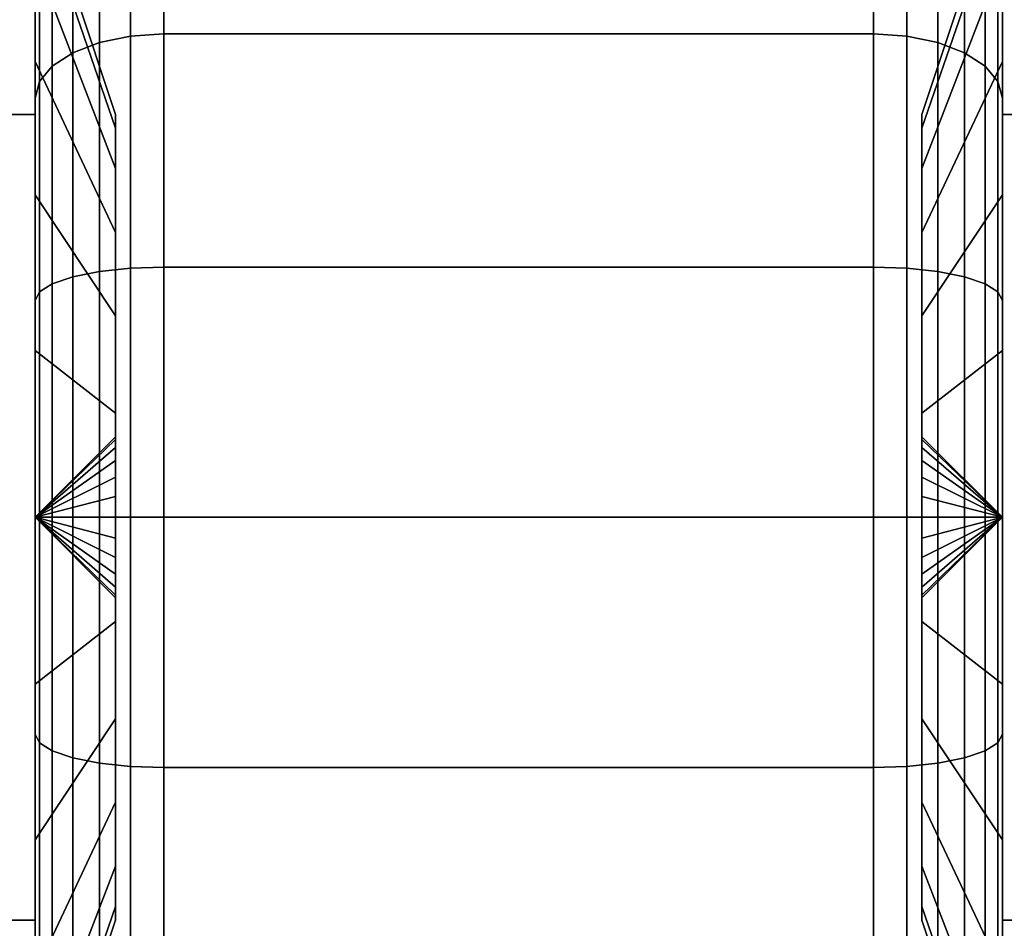
# Model space of a CAD drawing. Extents: x -110 to 110, y -19 to 19.
# Drawn here: x 40 to 41, y -9 to -8 of the extents above; entities that cross this region are included whole.
import ezdxf

# ---------------------------------------------------------------- set-up
doc = ezdxf.new("R2010")
doc.units = 0
for name, color, linetype in [('3D', 254, 'CONTINUOUS'), ('3D-BLACK', 250, 'CONTINUOUS'), ('3D-FLAT', 7, 'CONTINUOUS'), ('3D-NON', 43, 'CONTINUOUS')]:
    doc.layers.add(name, color=color, linetype=linetype)

msp = doc.modelspace()

# ---------------------------------------------------------------- linework, layer by layer
at = {"layer": '3D', "extrusion": (-1, 0, 0)}
msp.add_arc((8.75, 1.125, -39.9375), 0.4688, 180, 0, dxfattribs=at)
at = {"layer": '3D', "extrusion": (1, 0, 0)}
msp.add_arc((-8.75, 1.125, 41.0625), 0.4688, 180, 0, dxfattribs=at)
at = {"layer": '3D'}
for points in [[(39.9375, -8.75, 1.125), (40.0312, -8.6594, 1.1007), (40.0312, -8.6562, 1.125), (39.9375, -8.75, 1.125)], [(39.9375, -8.75, 1.125), (40.0312, -8.6562, 1.125), (40.0312, -8.6594, 1.1493), (39.9375, -8.75, 1.125)], [(41.0625, -8.75, 1.125), (40.9688, -8.6562, 1.125), (40.9688, -8.6594, 1.1007), (41.0625, -8.75, 1.125)], [(41.0625, -8.75, 1.125), (40.9688, -8.6594, 1.1493), (40.9688, -8.6562, 1.125), (41.0625, -8.75, 1.125)], [(39.9375, -8.75, 1.125), (40.0312, -8.6688, 1.0781), (40.0312, -8.6594, 1.1007), (39.9375, -8.75, 1.125)], [(39.9375, -8.75, 1.125), (40.0312, -8.6594, 1.1493), (40.0312, -8.6688, 1.1719), (39.9375, -8.75, 1.125)], [(41.0625, -8.75, 1.125), (40.9688, -8.6594, 1.1007), (40.9688, -8.6688, 1.0781), (41.0625, -8.75, 1.125)], [(41.0625, -8.75, 1.125), (40.9688, -8.6688, 1.1719), (40.9688, -8.6594, 1.1493), (41.0625, -8.75, 1.125)], [(39.9375, -8.75, 1.125), (40.0312, -8.6837, 1.0587), (40.0312, -8.6688, 1.0781), (39.9375, -8.75, 1.125)], [(39.9375, -8.75, 1.125), (40.0312, -8.6688, 1.1719), (40.0312, -8.6837, 1.1913), (39.9375, -8.75, 1.125)], [(41.0625, -8.75, 1.125), (40.9688, -8.6688, 1.0781), (40.9688, -8.6837, 1.0587), (41.0625, -8.75, 1.125)], [(41.0625, -8.75, 1.125), (40.9688, -8.6837, 1.1913), (40.9688, -8.6688, 1.1719), (41.0625, -8.75, 1.125)], [(39.9375, -8.75, 1.125), (40.0312, -8.7031, 1.0438), (40.0312, -8.6837, 1.0587), (39.9375, -8.75, 1.125)], [(39.9375, -8.75, 1.125), (40.0312, -8.6837, 1.1913), (40.0312, -8.7031, 1.2062), (39.9375, -8.75, 1.125)], [(41.0625, -8.75, 1.125), (40.9688, -8.6837, 1.0587), (40.9688, -8.7031, 1.0438), (41.0625, -8.75, 1.125)], [(41.0625, -8.75, 1.125), (40.9688, -8.7031, 1.2062), (40.9688, -8.6837, 1.1913), (41.0625, -8.75, 1.125)], [(39.9375, -8.75, 1.125), (40.0312, -8.7257, 1.0344), (40.0312, -8.7031, 1.0438), (39.9375, -8.75, 1.125)], [(39.9375, -8.75, 1.125), (40.0312, -8.7031, 1.2062), (40.0312, -8.7257, 1.2156), (39.9375, -8.75, 1.125)], [(41.0625, -8.75, 1.125), (40.9688, -8.7031, 1.0438), (40.9688, -8.7257, 1.0344), (41.0625, -8.75, 1.125)], [(41.0625, -8.75, 1.125), (40.9688, -8.7257, 1.2156), (40.9688, -8.7031, 1.2062), (41.0625, -8.75, 1.125)], [(39.9375, -8.75, 1.125), (40.0312, -8.75, 1.0312), (40.0312, -8.7257, 1.0344), (39.9375, -8.75, 1.125)], [(39.9375, -8.75, 1.125), (40.0312, -8.7257, 1.2156), (40.0312, -8.75, 1.2188), (39.9375, -8.75, 1.125)], [(41.0625, -8.75, 1.125), (40.9688, -8.7257, 1.0344), (40.9688, -8.75, 1.0312), (41.0625, -8.75, 1.125)], [(41.0625, -8.75, 1.125), (40.9688, -8.75, 1.2188), (40.9688, -8.7257, 1.2156), (41.0625, -8.75, 1.125)], [(39.9375, -8.75, 1.125), (40.0312, -8.7743, 1.0344), (40.0312, -8.75, 1.0312), (39.9375, -8.75, 1.125)], [(39.9375, -8.75, 1.125), (40.0312, -8.7969, 1.0438), (40.0312, -8.7743, 1.0344), (39.9375, -8.75, 1.125)], [(39.9375, -8.75, 1.125), (40.0312, -8.8163, 1.0587), (40.0312, -8.7969, 1.0438), (39.9375, -8.75, 1.125)], [(39.9375, -8.75, 1.125), (40.0312, -8.8312, 1.0781), (40.0312, -8.8163, 1.0587), (39.9375, -8.75, 1.125)], [(39.9375, -8.75, 1.125), (40.0312, -8.8406, 1.1007), (40.0312, -8.8312, 1.0781), (39.9375, -8.75, 1.125)], [(39.9375, -8.75, 1.125), (40.0312, -8.8438, 1.125), (40.0312, -8.8406, 1.1007), (39.9375, -8.75, 1.125)], [(39.9375, -8.75, 1.125), (40.0312, -8.8406, 1.1493), (40.0312, -8.8438, 1.125), (39.9375, -8.75, 1.125)], [(39.9375, -8.75, 1.125), (40.0312, -8.8312, 1.1719), (40.0312, -8.8406, 1.1493), (39.9375, -8.75, 1.125)], [(39.9375, -8.75, 1.125), (40.0312, -8.8163, 1.1913), (40.0312, -8.8312, 1.1719), (39.9375, -8.75, 1.125)], [(39.9375, -8.75, 1.125), (40.0312, -8.7969, 1.2062), (40.0312, -8.8163, 1.1913), (39.9375, -8.75, 1.125)], [(39.9375, -8.75, 1.125), (40.0312, -8.7743, 1.2156), (40.0312, -8.7969, 1.2062), (39.9375, -8.75, 1.125)], [(39.9375, -8.75, 1.125), (40.0312, -8.75, 1.2188), (40.0312, -8.7743, 1.2156), (39.9375, -8.75, 1.125)], [(41.0625, -8.75, 1.125), (40.9688, -8.8406, 1.1007), (40.9688, -8.8438, 1.125), (41.0625, -8.75, 1.125)], [(41.0625, -8.75, 1.125), (40.9688, -8.8312, 1.0781), (40.9688, -8.8406, 1.1007), (41.0625, -8.75, 1.125)], [(41.0625, -8.75, 1.125), (40.9688, -8.8163, 1.0587), (40.9688, -8.8312, 1.0781), (41.0625, -8.75, 1.125)], [(41.0625, -8.75, 1.125), (40.9688, -8.7969, 1.0438), (40.9688, -8.8163, 1.0587), (41.0625, -8.75, 1.125)], [(41.0625, -8.75, 1.125), (40.9688, -8.7743, 1.0344), (40.9688, -8.7969, 1.0438), (41.0625, -8.75, 1.125)], [(41.0625, -8.75, 1.125), (40.9688, -8.75, 1.0312), (40.9688, -8.7743, 1.0344), (41.0625, -8.75, 1.125)], [(41.0625, -8.75, 1.125), (40.9688, -8.7743, 1.2156), (40.9688, -8.75, 1.2188), (41.0625, -8.75, 1.125)], [(41.0625, -8.75, 1.125), (40.9688, -8.7969, 1.2062), (40.9688, -8.7743, 1.2156), (41.0625, -8.75, 1.125)], [(41.0625, -8.75, 1.125), (40.9688, -8.8163, 1.1913), (40.9688, -8.7969, 1.2062), (41.0625, -8.75, 1.125)], [(41.0625, -8.75, 1.125), (40.9688, -8.8312, 1.1719), (40.9688, -8.8163, 1.1913), (41.0625, -8.75, 1.125)], [(41.0625, -8.75, 1.125), (40.9688, -8.8406, 1.1493), (40.9688, -8.8312, 1.1719), (41.0625, -8.75, 1.125)], [(41.0625, -8.75, 1.125), (40.9688, -8.8438, 1.125), (40.9688, -8.8406, 1.1493), (41.0625, -8.75, 1.125)]]:
    msp.add_3dface(points, dxfattribs=at)
at = {"layer": '3D-BLACK'}
for points in [[(39.9375, -8.2197, 0.5947), (39.9375, -8.0606, 0.4356), (39.9375, -7.9056, 0.6375), (39.9375, -8.1005, 0.75)], [(39.9375, -8.1005, 1.5), (39.9375, -7.9056, 1.6125), (39.9375, -8.0606, 1.8144), (39.9375, -8.2197, 1.6553)], [(41.0625, -8.0606, 0.4356), (41.0625, -8.2197, 0.5947), (41.0625, -8.1005, 0.75), (41.0625, -7.9056, 0.6375)], [(41.0625, -7.9056, 1.6125), (41.0625, -8.1005, 1.5), (41.0625, -8.2197, 1.6553), (41.0625, -8.0606, 1.8144)], [(40.0125, -8.1975, 0.1681), (40.0487, -8.1901, 0.1551), (40.0487, -7.9581, 0.3331), (40.0125, -7.9687, 0.3437)], [(40.0125, -7.9687, 1.9063), (40.0487, -7.9581, 1.9169), (40.0487, -8.1901, 2.0949), (40.0125, -8.1975, 2.0819)], [(40.0487, -8.1901, 0.1551), (40.0875, -8.1875, 0.1507), (40.0875, -7.9545, 0.3295), (40.0487, -7.9581, 0.3331)], [(40.0487, -7.9581, 1.9169), (40.0875, -7.9545, 1.9205), (40.0875, -8.1875, 2.0993), (40.0487, -8.1901, 2.0949)], [(40.0875, -8.1875, 0.1507), (40.9125, -8.1875, 0.1507), (40.9125, -7.9545, 0.3295), (40.0875, -7.9545, 0.3295)], [(40.0875, -7.9545, 1.9205), (40.9125, -7.9545, 1.9205), (40.9125, -8.1875, 2.0993), (40.0875, -8.1875, 2.0993)], [(40.9125, -8.1875, 0.1507), (40.9513, -8.1901, 0.1551), (40.9513, -7.9581, 0.3331), (40.9125, -7.9545, 0.3295)], [(40.9125, -7.9545, 1.9205), (40.9513, -7.9581, 1.9169), (40.9513, -8.1901, 2.0949), (40.9125, -8.1875, 2.0993)], [(40.9513, -8.1901, 0.1551), (40.9875, -8.1975, 0.1681), (40.9875, -7.9687, 0.3437), (40.9513, -7.9581, 0.3331)], [(40.9513, -7.9581, 1.9169), (40.9875, -7.9687, 1.9063), (40.9875, -8.1975, 2.0819), (40.9513, -8.1901, 2.0949)], [(39.9814, -8.2095, 0.1888), (40.0125, -8.1975, 0.1681), (40.0125, -7.9687, 0.3437), (39.9814, -7.9856, 0.3606)], [(39.9814, -7.9856, 1.8894), (40.0125, -7.9687, 1.9063), (40.0125, -8.1975, 2.0819), (39.9814, -8.2095, 2.0612)], [(40.9875, -8.1975, 0.1681), (41.0186, -8.2095, 0.1888), (41.0186, -7.9856, 0.3606), (40.9875, -7.9687, 0.3437)], [(40.9875, -7.9687, 1.9063), (41.0186, -7.9856, 1.8894), (41.0186, -8.2095, 2.0612), (40.9875, -8.1975, 2.0819)], [(39.9576, -8.225, 0.2157), (39.9814, -8.2095, 0.1888), (39.9814, -7.9856, 0.3606), (39.9576, -8.0075, 0.3825)], [(39.9576, -8.0075, 1.8675), (39.9814, -7.9856, 1.8894), (39.9814, -8.2095, 2.0612), (39.9576, -8.225, 2.0343)], [(41.0186, -8.2095, 0.1888), (41.0424, -8.225, 0.2157), (41.0424, -8.0075, 0.3825), (41.0186, -7.9856, 0.3606)], [(41.0186, -7.9856, 1.8894), (41.0424, -8.0075, 1.8675), (41.0424, -8.225, 2.0343), (41.0186, -8.2095, 2.0612)], [(40.0312, -8.2972, 1.0037), (39.9375, -8.0256, 0.9309), (39.9375, -8, 1.125), (40.0312, -8.2812, 1.125)], [(40.0312, -8.2812, 1.125), (39.9375, -8, 1.125), (39.9375, -8.0256, 1.3191), (40.0312, -8.2972, 1.2463)], [(41.0625, -8.0256, 0.9309), (40.9688, -8.2972, 1.0037), (40.9688, -8.2812, 1.125), (41.0625, -8, 1.125)], [(41.0625, -8, 1.125), (40.9688, -8.2812, 1.125), (40.9688, -8.2972, 1.2463), (41.0625, -8.0256, 1.3191)], [(39.9426, -8.2431, 0.247), (39.9576, -8.225, 0.2157), (39.9576, -8.0075, 0.3825), (39.9426, -8.0331, 0.4081)], [(39.9426, -8.0331, 1.8419), (39.9576, -8.0075, 1.8675), (39.9576, -8.225, 2.0343), (39.9426, -8.2431, 2.003)], [(41.0424, -8.225, 0.2157), (41.0574, -8.2431, 0.247), (41.0574, -8.0331, 0.4081), (41.0424, -8.0075, 0.3825)], [(41.0424, -8.0075, 1.8675), (41.0574, -8.0331, 1.8419), (41.0574, -8.2431, 2.003), (41.0424, -8.225, 2.0343)], [(40.0312, -8.3441, 0.8906), (39.9375, -8.1005, 0.75), (39.9375, -8.0256, 0.9309), (40.0312, -8.2972, 1.0037)], [(40.0312, -8.2972, 1.2463), (39.9375, -8.0256, 1.3191), (39.9375, -8.1005, 1.5), (40.0312, -8.3441, 1.3594)], [(41.0625, -8.1005, 0.75), (40.9688, -8.3441, 0.8906), (40.9688, -8.2972, 1.0037), (41.0625, -8.0256, 0.9309)], [(41.0625, -8.0256, 1.3191), (40.9688, -8.2972, 1.2463), (40.9688, -8.3441, 1.3594), (41.0625, -8.1005, 1.5)], [(39.9375, -8.2625, 0.2806), (39.9426, -8.2431, 0.247), (39.9426, -8.0331, 0.4081), (39.9375, -8.0606, 0.4356)], [(39.9375, -8.0606, 1.8144), (39.9426, -8.0331, 1.8419), (39.9426, -8.2431, 2.003), (39.9375, -8.2625, 1.9694)], [(41.0574, -8.2431, 0.247), (41.0625, -8.2625, 0.2806), (41.0625, -8.0606, 0.4356), (41.0574, -8.0331, 0.4081)], [(41.0574, -8.0331, 1.8419), (41.0625, -8.0606, 1.8144), (41.0625, -8.2625, 1.9694), (41.0574, -8.2431, 2.003)], [(39.9375, -8.375, 0.4755), (39.9375, -8.2625, 0.2806), (39.9375, -8.0606, 0.4356), (39.9375, -8.2197, 0.5947)], [(39.9375, -8.2197, 1.6553), (39.9375, -8.0606, 1.8144), (39.9375, -8.2625, 1.9694), (39.9375, -8.375, 1.7745)], [(41.0625, -8.2625, 0.2806), (41.0625, -8.375, 0.4755), (41.0625, -8.2197, 0.5947), (41.0625, -8.0606, 0.4356)], [(41.0625, -8.0606, 1.8144), (41.0625, -8.2197, 1.6553), (41.0625, -8.375, 1.7745), (41.0625, -8.2625, 1.9694)], [(40.0312, -8.4185, 0.7935), (39.9375, -8.2197, 0.5947), (39.9375, -8.1005, 0.75), (40.0312, -8.3441, 0.8906)], [(40.0312, -8.3441, 1.3594), (39.9375, -8.1005, 1.5), (39.9375, -8.2197, 1.6553), (40.0312, -8.4185, 1.4565)], [(41.0625, -8.2197, 0.5947), (40.9688, -8.4185, 0.7935), (40.9688, -8.3441, 0.8906), (41.0625, -8.1005, 0.75)], [(41.0625, -8.1005, 1.5), (40.9688, -8.3441, 1.3594), (40.9688, -8.4185, 1.4565), (41.0625, -8.2197, 1.6553)], [(39.9814, -8.4702, 0.0808), (40.0125, -8.464, 0.0577), (40.0125, -8.1975, 0.1681), (39.9814, -8.2095, 0.1888)], [(39.9814, -8.2095, 2.0612), (40.0125, -8.1975, 2.0819), (40.0125, -8.464, 2.1923), (39.9814, -8.4702, 2.1692)], [(40.0125, -8.464, 0.0577), (40.0487, -8.4602, 0.0433), (40.0487, -8.1901, 0.1551), (40.0125, -8.1975, 0.1681)], [(40.0125, -8.1975, 2.0819), (40.0487, -8.1901, 2.0949), (40.0487, -8.4602, 2.2067), (40.0125, -8.464, 2.1923)], [(40.0487, -8.4602, 0.0433), (40.0875, -8.4588, 0.0383), (40.0875, -8.1875, 0.1507), (40.0487, -8.1901, 0.1551)], [(40.0487, -8.1901, 2.0949), (40.0875, -8.1875, 2.0993), (40.0875, -8.4588, 2.2117), (40.0487, -8.4602, 2.2067)], [(40.0875, -8.4588, 0.0383), (40.9125, -8.4588, 0.0383), (40.9125, -8.1875, 0.1507), (40.0875, -8.1875, 0.1507)], [(40.0875, -8.1875, 2.0993), (40.9125, -8.1875, 2.0993), (40.9125, -8.4588, 2.2117), (40.0875, -8.4588, 2.2117)], [(40.9125, -8.4588, 0.0383), (40.9513, -8.4602, 0.0433), (40.9513, -8.1901, 0.1551), (40.9125, -8.1875, 0.1507)], [(40.9125, -8.1875, 2.0993), (40.9513, -8.1901, 2.0949), (40.9513, -8.4602, 2.2067), (40.9125, -8.4588, 2.2117)], [(40.9513, -8.4602, 0.0433), (40.9875, -8.464, 0.0577), (40.9875, -8.1975, 0.1681), (40.9513, -8.1901, 0.1551)], [(40.9513, -8.1901, 2.0949), (40.9875, -8.1975, 2.0819), (40.9875, -8.464, 2.1923), (40.9513, -8.4602, 2.2067)], [(40.9875, -8.464, 0.0577), (41.0186, -8.4702, 0.0808), (41.0186, -8.2095, 0.1888), (40.9875, -8.1975, 0.1681)], [(40.9875, -8.1975, 2.0819), (41.0186, -8.2095, 2.0612), (41.0186, -8.4702, 2.1692), (40.9875, -8.464, 2.1923)], [(39.9576, -8.4782, 0.1108), (39.9814, -8.4702, 0.0808), (39.9814, -8.2095, 0.1888), (39.9576, -8.225, 0.2157)], [(39.9576, -8.225, 2.0343), (39.9814, -8.2095, 2.0612), (39.9814, -8.4702, 2.1692), (39.9576, -8.4782, 2.1392)], [(41.0186, -8.4702, 0.0808), (41.0424, -8.4782, 0.1108), (41.0424, -8.225, 0.2157), (41.0186, -8.2095, 0.1888)], [(41.0186, -8.2095, 2.0612), (41.0424, -8.225, 2.0343), (41.0424, -8.4782, 2.1392), (41.0186, -8.4702, 2.1692)], [(40.0312, -8.5156, 0.7191), (39.9375, -8.375, 0.4755), (39.9375, -8.2197, 0.5947), (40.0312, -8.4185, 0.7935)], [(40.0312, -8.4185, 1.4565), (39.9375, -8.2197, 1.6553), (39.9375, -8.375, 1.7745), (40.0312, -8.5156, 1.5309)], [(41.0625, -8.375, 0.4755), (40.9688, -8.5156, 0.7191), (40.9688, -8.4185, 0.7935), (41.0625, -8.2197, 0.5947)], [(41.0625, -8.2197, 1.6553), (40.9688, -8.4185, 1.4565), (40.9688, -8.5156, 1.5309), (41.0625, -8.375, 1.7745)], [(39.9426, -8.4876, 0.1457), (39.9576, -8.4782, 0.1108), (39.9576, -8.225, 0.2157), (39.9426, -8.2431, 0.247)], [(39.9426, -8.2431, 2.003), (39.9576, -8.225, 2.0343), (39.9576, -8.4782, 2.1392), (39.9426, -8.4876, 2.1043)], [(41.0424, -8.4782, 0.1108), (41.0574, -8.4876, 0.1457), (41.0574, -8.2431, 0.247), (41.0424, -8.225, 0.2157)], [(41.0424, -8.225, 2.0343), (41.0574, -8.2431, 2.003), (41.0574, -8.4876, 2.1043), (41.0424, -8.4782, 2.1392)], [(39.9375, -8.4977, 0.1832), (39.9426, -8.4876, 0.1457), (39.9426, -8.2431, 0.247), (39.9375, -8.2625, 0.2806)], [(39.9375, -8.2625, 1.9694), (39.9426, -8.2431, 2.003), (39.9426, -8.4876, 2.1043), (39.9375, -8.4977, 2.0668)], [(41.0574, -8.4876, 0.1457), (41.0625, -8.4977, 0.1832), (41.0625, -8.2625, 0.2806), (41.0574, -8.2431, 0.247)], [(41.0574, -8.2431, 2.003), (41.0625, -8.2625, 1.9694), (41.0625, -8.4977, 2.0668), (41.0574, -8.4876, 2.1043)], [(39.9375, -8.5559, 0.4006), (39.9375, -8.4977, 0.1832), (39.9375, -8.2625, 0.2806), (39.9375, -8.375, 0.4755)], [(39.9375, -8.375, 1.7745), (39.9375, -8.2625, 1.9694), (39.9375, -8.4977, 2.0668), (39.9375, -8.5559, 1.8494)], [(41.0625, -8.4977, 0.1832), (41.0625, -8.5559, 0.4006), (41.0625, -8.375, 0.4755), (41.0625, -8.2625, 0.2806)], [(41.0625, -8.2625, 1.9694), (41.0625, -8.375, 1.7745), (41.0625, -8.5559, 1.8494), (41.0625, -8.4977, 2.0668)], [(40.0312, -8.6287, 0.6722), (39.9375, -8.5559, 0.4006), (39.9375, -8.375, 0.4755), (40.0312, -8.5156, 0.7191)], [(40.0312, -8.5156, 1.5309), (39.9375, -8.375, 1.7745), (39.9375, -8.5559, 1.8494), (40.0312, -8.6287, 1.5778)], [(41.0625, -8.5559, 0.4006), (40.9688, -8.6287, 0.6722), (40.9688, -8.5156, 0.7191), (41.0625, -8.375, 0.4755)], [(41.0625, -8.375, 1.7745), (40.9688, -8.5156, 1.5309), (40.9688, -8.6287, 1.5778), (41.0625, -8.5559, 1.8494)], [(40.0125, -8.75, 0.0201), (40.0487, -8.75, 0.0051), (40.0487, -8.4602, 0.0433), (40.0125, -8.464, 0.0577)], [(40.0125, -8.464, 2.1923), (40.0487, -8.4602, 2.2067), (40.0487, -8.75, 2.2449), (40.0125, -8.75, 2.2299)], [(40.0487, -8.75, 0.0051), (40.0875, -8.75), (40.0875, -8.4588, 0.0383), (40.0487, -8.4602, 0.0433)], [(40.0487, -8.4602, 2.2067), (40.0875, -8.4588, 2.2117), (40.0875, -8.75, 2.25), (40.0487, -8.75, 2.2449)], [(40.0875, -8.75), (40.9125, -8.75), (40.9125, -8.4588, 0.0383), (40.0875, -8.4588, 0.0383)], [(40.0875, -8.4588, 2.2117), (40.9125, -8.4588, 2.2117), (40.9125, -8.75, 2.25), (40.0875, -8.75, 2.25)], [(40.9125, -8.75), (40.9513, -8.75, 0.0051), (40.9513, -8.4602, 0.0433), (40.9125, -8.4588, 0.0383)], [(40.9125, -8.4588, 2.2117), (40.9513, -8.4602, 2.2067), (40.9513, -8.75, 2.2449), (40.9125, -8.75, 2.25)], [(40.9513, -8.75, 0.0051), (40.9875, -8.75, 0.0201), (40.9875, -8.464, 0.0577), (40.9513, -8.4602, 0.0433)], [(40.9513, -8.4602, 2.2067), (40.9875, -8.464, 2.1923), (40.9875, -8.75, 2.2299), (40.9513, -8.75, 2.2449)], [(39.9576, -8.75, 0.075), (39.9814, -8.75, 0.0439), (39.9814, -8.4702, 0.0808), (39.9576, -8.4782, 0.1108)], [(39.9576, -8.4782, 2.1392), (39.9814, -8.4702, 2.1692), (39.9814, -8.75, 2.2061), (39.9576, -8.75, 2.175)], [(39.9814, -8.75, 0.0439), (40.0125, -8.75, 0.0201), (40.0125, -8.464, 0.0577), (39.9814, -8.4702, 0.0808)], [(39.9814, -8.4702, 2.1692), (40.0125, -8.464, 2.1923), (40.0125, -8.75, 2.2299), (39.9814, -8.75, 2.2061)], [(40.9875, -8.75, 0.0201), (41.0186, -8.75, 0.0439), (41.0186, -8.4702, 0.0808), (40.9875, -8.464, 0.0577)], [(40.9875, -8.464, 2.1923), (41.0186, -8.4702, 2.1692), (41.0186, -8.75, 2.2061), (40.9875, -8.75, 2.2299)], [(41.0186, -8.75, 0.0439), (41.0424, -8.75, 0.075), (41.0424, -8.4782, 0.1108), (41.0186, -8.4702, 0.0808)], [(41.0186, -8.4702, 2.1692), (41.0424, -8.4782, 2.1392), (41.0424, -8.75, 2.175), (41.0186, -8.75, 2.2061)], [(39.9426, -8.75, 0.1112), (39.9576, -8.75, 0.075), (39.9576, -8.4782, 0.1108), (39.9426, -8.4876, 0.1457)], [(39.9426, -8.4876, 2.1043), (39.9576, -8.4782, 2.1392), (39.9576, -8.75, 2.175), (39.9426, -8.75, 2.1388)], [(41.0424, -8.75, 0.075), (41.0574, -8.75, 0.1112), (41.0574, -8.4876, 0.1457), (41.0424, -8.4782, 0.1108)], [(41.0424, -8.4782, 2.1392), (41.0574, -8.4876, 2.1043), (41.0574, -8.75, 2.1388), (41.0424, -8.75, 2.175)], [(39.9375, -8.75, 0.15), (39.9426, -8.75, 0.1112), (39.9426, -8.4876, 0.1457), (39.9375, -8.4977, 0.1832)], [(39.9375, -8.4977, 2.0668), (39.9426, -8.4876, 2.1043), (39.9426, -8.75, 2.1388), (39.9375, -8.75, 2.1)], [(41.0574, -8.75, 0.1112), (41.0625, -8.75, 0.15), (41.0625, -8.4977, 0.1832), (41.0574, -8.4876, 0.1457)], [(41.0574, -8.4876, 2.1043), (41.0625, -8.4977, 2.0668), (41.0625, -8.75, 2.1), (41.0574, -8.75, 2.1388)], [(39.9375, -8.75, 0.375), (39.9375, -8.75, 0.15), (39.9375, -8.4977, 0.1832), (39.9375, -8.5559, 0.4006)], [(39.9375, -8.5559, 1.8494), (39.9375, -8.4977, 2.0668), (39.9375, -8.75, 2.1), (39.9375, -8.75, 1.875)], [(41.0625, -8.75, 0.15), (41.0625, -8.75, 0.375), (41.0625, -8.5559, 0.4006), (41.0625, -8.4977, 0.1832)], [(41.0625, -8.4977, 2.0668), (41.0625, -8.5559, 1.8494), (41.0625, -8.75, 1.875), (41.0625, -8.75, 2.1)], [(40.0312, -8.75, 0.6562), (39.9375, -8.75, 0.375), (39.9375, -8.5559, 0.4006), (40.0312, -8.6287, 0.6722)], [(40.0312, -8.6287, 1.5778), (39.9375, -8.5559, 1.8494), (39.9375, -8.75, 1.875), (40.0312, -8.75, 1.5938)], [(41.0625, -8.75, 0.375), (40.9688, -8.75, 0.6562), (40.9688, -8.6287, 0.6722), (41.0625, -8.5559, 0.4006)], [(41.0625, -8.5559, 1.8494), (40.9688, -8.6287, 1.5778), (40.9688, -8.75, 1.5938), (41.0625, -8.75, 1.875)], [(39.9375, -9.0023, 0.1832), (39.9426, -9.0124, 0.1457), (39.9426, -8.75, 0.1112), (39.9375, -8.75, 0.15)], [(39.9375, -8.9441, 0.4006), (39.9375, -9.0023, 0.1832), (39.9375, -8.75, 0.15), (39.9375, -8.75, 0.375)], [(40.0312, -8.8713, 0.6722), (39.9375, -8.9441, 0.4006), (39.9375, -8.75, 0.375), (40.0312, -8.75, 0.6562)], [(39.9375, -8.75, 2.1), (39.9426, -8.75, 2.1388), (39.9426, -9.0124, 2.1043), (39.9375, -9.0023, 2.0668)], [(39.9375, -8.75, 1.875), (39.9375, -8.75, 2.1), (39.9375, -9.0023, 2.0668), (39.9375, -8.9441, 1.8494)], [(40.0312, -8.75, 1.5938), (39.9375, -8.75, 1.875), (39.9375, -8.9441, 1.8494), (40.0312, -8.8713, 1.5778)], [(39.9426, -9.0124, 0.1457), (39.9576, -9.0218, 0.1108), (39.9576, -8.75, 0.075), (39.9426, -8.75, 0.1112)], [(39.9426, -8.75, 2.1388), (39.9576, -8.75, 2.175), (39.9576, -9.0218, 2.1392), (39.9426, -9.0124, 2.1043)], [(39.9576, -9.0218, 0.1108), (39.9814, -9.0298, 0.0808), (39.9814, -8.75, 0.0439), (39.9576, -8.75, 0.075)], [(39.9576, -8.75, 2.175), (39.9814, -8.75, 2.2061), (39.9814, -9.0298, 2.1692), (39.9576, -9.0218, 2.1392)], [(39.9814, -9.0298, 0.0808), (40.0125, -9.036, 0.0577), (40.0125, -8.75, 0.0201), (39.9814, -8.75, 0.0439)], [(39.9814, -8.75, 2.2061), (40.0125, -8.75, 2.2299), (40.0125, -9.036, 2.1923), (39.9814, -9.0298, 2.1692)], [(40.0125, -9.036, 0.0577), (40.0487, -9.0398, 0.0433), (40.0487, -8.75, 0.0051), (40.0125, -8.75, 0.0201)], [(40.0125, -8.75, 2.2299), (40.0487, -8.75, 2.2449), (40.0487, -9.0398, 2.2067), (40.0125, -9.036, 2.1923)], [(40.0487, -9.0398, 0.0433), (40.0875, -9.0412, 0.0383), (40.0875, -8.75), (40.0487, -8.75, 0.0051)], [(40.0487, -8.75, 2.2449), (40.0875, -8.75, 2.25), (40.0875, -9.0412, 2.2117), (40.0487, -9.0398, 2.2067)], [(40.0875, -9.0412, 0.0383), (40.9125, -9.0412, 0.0383), (40.9125, -8.75), (40.0875, -8.75)], [(40.0875, -8.75, 2.25), (40.9125, -8.75, 2.25), (40.9125, -9.0412, 2.2117), (40.0875, -9.0412, 2.2117)], [(40.9125, -9.0412, 0.0383), (40.9513, -9.0398, 0.0433), (40.9513, -8.75, 0.0051), (40.9125, -8.75)], [(40.9125, -8.75, 2.25), (40.9513, -8.75, 2.2449), (40.9513, -9.0398, 2.2067), (40.9125, -9.0412, 2.2117)], [(40.9513, -9.0398, 0.0433), (40.9875, -9.036, 0.0577), (40.9875, -8.75, 0.0201), (40.9513, -8.75, 0.0051)], [(40.9513, -8.75, 2.2449), (40.9875, -8.75, 2.2299), (40.9875, -9.036, 2.1923), (40.9513, -9.0398, 2.2067)], [(41.0625, -8.9441, 0.4006), (40.9688, -8.8713, 0.6722), (40.9688, -8.75, 0.6562), (41.0625, -8.75, 0.375)], [(41.0625, -8.75, 1.875), (40.9688, -8.75, 1.5938), (40.9688, -8.8713, 1.5778), (41.0625, -8.9441, 1.8494)], [(40.9875, -9.036, 0.0577), (41.0186, -9.0298, 0.0808), (41.0186, -8.75, 0.0439), (40.9875, -8.75, 0.0201)], [(40.9875, -8.75, 2.2299), (41.0186, -8.75, 2.2061), (41.0186, -9.0298, 2.1692), (40.9875, -9.036, 2.1923)], [(41.0186, -9.0298, 0.0808), (41.0424, -9.0218, 0.1108), (41.0424, -8.75, 0.075), (41.0186, -8.75, 0.0439)], [(41.0186, -8.75, 2.2061), (41.0424, -8.75, 2.175), (41.0424, -9.0218, 2.1392), (41.0186, -9.0298, 2.1692)], [(41.0424, -9.0218, 0.1108), (41.0574, -9.0124, 0.1457), (41.0574, -8.75, 0.1112), (41.0424, -8.75, 0.075)], [(41.0424, -8.75, 2.175), (41.0574, -8.75, 2.1388), (41.0574, -9.0124, 2.1043), (41.0424, -9.0218, 2.1392)], [(41.0574, -9.0124, 0.1457), (41.0625, -9.0023, 0.1832), (41.0625, -8.75, 0.15), (41.0574, -8.75, 0.1112)], [(41.0574, -8.75, 2.1388), (41.0625, -8.75, 2.1), (41.0625, -9.0023, 2.0668), (41.0574, -9.0124, 2.1043)], [(41.0625, -9.0023, 0.1832), (41.0625, -8.9441, 0.4006), (41.0625, -8.75, 0.375), (41.0625, -8.75, 0.15)], [(41.0625, -8.75, 2.1), (41.0625, -8.75, 1.875), (41.0625, -8.9441, 1.8494), (41.0625, -9.0023, 2.0668)], [(40.0312, -8.9844, 0.7191), (39.9375, -9.125, 0.4755), (39.9375, -8.9441, 0.4006), (40.0312, -8.8713, 0.6722)], [(40.0312, -8.8713, 1.5778), (39.9375, -8.9441, 1.8494), (39.9375, -9.125, 1.7745), (40.0312, -8.9844, 1.5309)], [(41.0625, -9.125, 0.4755), (40.9688, -8.9844, 0.7191), (40.9688, -8.8713, 0.6722), (41.0625, -8.9441, 0.4006)], [(41.0625, -8.9441, 1.8494), (40.9688, -8.8713, 1.5778), (40.9688, -8.9844, 1.5309), (41.0625, -9.125, 1.7745)], [(39.9375, -9.125, 0.4755), (39.9375, -9.2375, 0.2806), (39.9375, -9.0023, 0.1832), (39.9375, -8.9441, 0.4006)], [(39.9375, -8.9441, 1.8494), (39.9375, -9.0023, 2.0668), (39.9375, -9.2375, 1.9694), (39.9375, -9.125, 1.7745)], [(41.0625, -9.2375, 0.2806), (41.0625, -9.125, 0.4755), (41.0625, -8.9441, 0.4006), (41.0625, -9.0023, 0.1832)], [(41.0625, -9.0023, 2.0668), (41.0625, -8.9441, 1.8494), (41.0625, -9.125, 1.7745), (41.0625, -9.2375, 1.9694)], [(40.0312, -9.0815, 0.7935), (39.9375, -9.2803, 0.5947), (39.9375, -9.125, 0.4755), (40.0312, -8.9844, 0.7191)], [(40.0312, -8.9844, 1.5309), (39.9375, -9.125, 1.7745), (39.9375, -9.2803, 1.6553), (40.0312, -9.0815, 1.4565)], [(41.0625, -9.2803, 0.5947), (40.9688, -9.0815, 0.7935), (40.9688, -8.9844, 0.7191), (41.0625, -9.125, 0.4755)], [(41.0625, -9.125, 1.7745), (40.9688, -8.9844, 1.5309), (40.9688, -9.0815, 1.4565), (41.0625, -9.2803, 1.6553)], [(39.9375, -9.2375, 0.2806), (39.9426, -9.2569, 0.247), (39.9426, -9.0124, 0.1457), (39.9375, -9.0023, 0.1832)], [(39.9375, -9.0023, 2.0668), (39.9426, -9.0124, 2.1043), (39.9426, -9.2569, 2.003), (39.9375, -9.2375, 1.9694)], [(41.0574, -9.2569, 0.247), (41.0625, -9.2375, 0.2806), (41.0625, -9.0023, 0.1832), (41.0574, -9.0124, 0.1457)], [(41.0574, -9.0124, 2.1043), (41.0625, -9.0023, 2.0668), (41.0625, -9.2375, 1.9694), (41.0574, -9.2569, 2.003)], [(39.9426, -9.2569, 0.247), (39.9576, -9.275, 0.2157), (39.9576, -9.0218, 0.1108), (39.9426, -9.0124, 0.1457)], [(39.9426, -9.0124, 2.1043), (39.9576, -9.0218, 2.1392), (39.9576, -9.275, 2.0343), (39.9426, -9.2569, 2.003)], [(39.9576, -9.275, 0.2157), (39.9814, -9.2905, 0.1888), (39.9814, -9.0298, 0.0808), (39.9576, -9.0218, 0.1108)], [(39.9576, -9.0218, 2.1392), (39.9814, -9.0298, 2.1692), (39.9814, -9.2905, 2.0612), (39.9576, -9.275, 2.0343)], [(41.0186, -9.2905, 0.1888), (41.0424, -9.275, 0.2157), (41.0424, -9.0218, 0.1108), (41.0186, -9.0298, 0.0808)], [(41.0186, -9.0298, 2.1692), (41.0424, -9.0218, 2.1392), (41.0424, -9.275, 2.0343), (41.0186, -9.2905, 2.0612)], [(41.0424, -9.275, 0.2157), (41.0574, -9.2569, 0.247), (41.0574, -9.0124, 0.1457), (41.0424, -9.0218, 0.1108)], [(41.0424, -9.0218, 2.1392), (41.0574, -9.0124, 2.1043), (41.0574, -9.2569, 2.003), (41.0424, -9.275, 2.0343)], [(39.9814, -9.2905, 0.1888), (40.0125, -9.3025, 0.1681), (40.0125, -9.036, 0.0577), (39.9814, -9.0298, 0.0808)], [(39.9814, -9.0298, 2.1692), (40.0125, -9.036, 2.1923), (40.0125, -9.3025, 2.0819), (39.9814, -9.2905, 2.0612)], [(40.9875, -9.3025, 0.1681), (41.0186, -9.2905, 0.1888), (41.0186, -9.0298, 0.0808), (40.9875, -9.036, 0.0577)], [(40.9875, -9.036, 2.1923), (41.0186, -9.0298, 2.1692), (41.0186, -9.2905, 2.0612), (40.9875, -9.3025, 2.0819)], [(40.0125, -9.3025, 0.1681), (40.0487, -9.3099, 0.1551), (40.0487, -9.0398, 0.0433), (40.0125, -9.036, 0.0577)], [(40.0125, -9.036, 2.1923), (40.0487, -9.0398, 2.2067), (40.0487, -9.3099, 2.0949), (40.0125, -9.3025, 2.0819)], [(40.0487, -9.3099, 0.1551), (40.0875, -9.3125, 0.1507), (40.0875, -9.0412, 0.0383), (40.0487, -9.0398, 0.0433)], [(40.0487, -9.0398, 2.2067), (40.0875, -9.0412, 2.2117), (40.0875, -9.3125, 2.0993), (40.0487, -9.3099, 2.0949)], [(40.0875, -9.3125, 0.1507), (40.9125, -9.3125, 0.1507), (40.9125, -9.0412, 0.0383), (40.0875, -9.0412, 0.0383)], [(40.0875, -9.0412, 2.2117), (40.9125, -9.0412, 2.2117), (40.9125, -9.3125, 2.0993), (40.0875, -9.3125, 2.0993)], [(40.9125, -9.3125, 0.1507), (40.9513, -9.3099, 0.1551), (40.9513, -9.0398, 0.0433), (40.9125, -9.0412, 0.0383)], [(40.9125, -9.0412, 2.2117), (40.9513, -9.0398, 2.2067), (40.9513, -9.3099, 2.0949), (40.9125, -9.3125, 2.0993)], [(40.9513, -9.3099, 0.1551), (40.9875, -9.3025, 0.1681), (40.9875, -9.036, 0.0577), (40.9513, -9.0398, 0.0433)], [(40.9513, -9.0398, 2.2067), (40.9875, -9.036, 2.1923), (40.9875, -9.3025, 2.0819), (40.9513, -9.3099, 2.0949)], [(40.0312, -9.1559, 0.8906), (39.9375, -9.3995, 0.75), (39.9375, -9.2803, 0.5947), (40.0312, -9.0815, 0.7935)], [(40.0312, -9.0815, 1.4565), (39.9375, -9.2803, 1.6553), (39.9375, -9.3995, 1.5), (40.0312, -9.1559, 1.3594)], [(41.0625, -9.3995, 0.75), (40.9688, -9.1559, 0.8906), (40.9688, -9.0815, 0.7935), (41.0625, -9.2803, 0.5947)], [(41.0625, -9.2803, 1.6553), (40.9688, -9.0815, 1.4565), (40.9688, -9.1559, 1.3594), (41.0625, -9.3995, 1.5)], [(39.9375, -9.2803, 0.5947), (39.9375, -9.4394, 0.4356), (39.9375, -9.2375, 0.2806), (39.9375, -9.125, 0.4755)], [(39.9375, -9.125, 1.7745), (39.9375, -9.2375, 1.9694), (39.9375, -9.4394, 1.8144), (39.9375, -9.2803, 1.6553)], [(41.0625, -9.4394, 0.4356), (41.0625, -9.2803, 0.5947), (41.0625, -9.125, 0.4755), (41.0625, -9.2375, 0.2806)], [(41.0625, -9.2375, 1.9694), (41.0625, -9.125, 1.7745), (41.0625, -9.2803, 1.6553), (41.0625, -9.4394, 1.8144)], [(40.0312, -9.2028, 1.0037), (39.9375, -9.4744, 0.9309), (39.9375, -9.3995, 0.75), (40.0312, -9.1559, 0.8906)], [(40.0312, -9.1559, 1.3594), (39.9375, -9.3995, 1.5), (39.9375, -9.4744, 1.3191), (40.0312, -9.2028, 1.2463)], [(41.0625, -9.4744, 0.9309), (40.9688, -9.2028, 1.0037), (40.9688, -9.1559, 0.8906), (41.0625, -9.3995, 0.75)], [(41.0625, -9.3995, 1.5), (40.9688, -9.1559, 1.3594), (40.9688, -9.2028, 1.2463), (41.0625, -9.4744, 1.3191)], [(40.0312, -9.2188, 1.125), (39.9375, -9.5, 1.125), (39.9375, -9.4744, 0.9309), (40.0312, -9.2028, 1.0037)], [(40.0312, -9.2028, 1.2463), (39.9375, -9.4744, 1.3191), (39.9375, -9.5, 1.125), (40.0312, -9.2188, 1.125)], [(41.0625, -9.5, 1.125), (40.9688, -9.2188, 1.125), (40.9688, -9.2028, 1.0037), (41.0625, -9.4744, 0.9309)], [(41.0625, -9.4744, 1.3191), (40.9688, -9.2028, 1.2463), (40.9688, -9.2188, 1.125), (41.0625, -9.5, 1.125)]]:
    msp.add_3dface(points, dxfattribs=at)
at = {"layer": '3D-FLAT'}
for points in [[(109.4, 19, 23.9), (37.6, 19, 23.9), (37.6, -11.75, 23.9), (109.4, -11.75, 23.9)], [(109.4, 19, 3), (37.6, 19, 3), (37.6, -11.75, 3), (109.4, -11.75, 3)], [(108.5, 18, 25.5), (38.5, 18, 25.5), (38.5, -12.75, 25.5), (108.5, -12.75, 25.5)], [(73.5, 17, 34), (37.5, 17, 34), (37.5, -10, 34), (73.5, -10, 34)], [(41.625, -7.625, 3), (39.375, -7.625, 3), (39.375, -9.875, 3), (41.625, -9.875, 3)], [(41.625, -7.625, 2.8125), (39.375, -7.625, 2.8125), (39.375, -9.875, 2.8125), (41.625, -9.875, 2.8125)], [(39.9375, -9.2188, 2.8125), (39.8438, -9.2188, 2.8125), (39.8438, -8.2812, 2.8125), (39.9375, -8.2812, 2.8125)], [(41.0625, -8.2812, 2.8125), (41.1562, -8.2812, 2.8125), (41.1562, -9.2188, 2.8125), (41.0625, -9.2188, 2.8125)]]:
    msp.add_3dface(points, dxfattribs=at)
at = {"layer": '3D-NON'}
for points in [[(39.9375, -8.2812, 2.8125), (39.8438, -8.2812, 2.8125), (39.8438, -8.2812, 1.125), (39.9375, -8.2812, 1.125)], [(40.0312, -8.6594, 1.1007), (40.0312, -8.2972, 1.0037), (40.0312, -8.2812, 1.125), (40.0312, -8.6562, 1.125)], [(40.0312, -8.6562, 1.125), (40.0312, -8.2812, 1.125), (40.0312, -8.2972, 1.2463), (40.0312, -8.6594, 1.1493)], [(40.9688, -8.6562, 1.125), (40.9688, -8.2812, 1.125), (40.9688, -8.2972, 1.0037), (40.9688, -8.6594, 1.1007)], [(40.9688, -8.6594, 1.1493), (40.9688, -8.2972, 1.2463), (40.9688, -8.2812, 1.125), (40.9688, -8.6562, 1.125)], [(41.0625, -8.2812, 1.125), (41.1562, -8.2812, 1.125), (41.1562, -8.2812, 2.8125), (41.0625, -8.2812, 2.8125)], [(40.0312, -8.6688, 1.0781), (40.0312, -8.3441, 0.8906), (40.0312, -8.2972, 1.0037), (40.0312, -8.6594, 1.1007)], [(40.0312, -8.6594, 1.1493), (40.0312, -8.2972, 1.2463), (40.0312, -8.3441, 1.3594), (40.0312, -8.6688, 1.1719)], [(40.9688, -8.6594, 1.1007), (40.9688, -8.2972, 1.0037), (40.9688, -8.3441, 0.8906), (40.9688, -8.6688, 1.0781)], [(40.9688, -8.6688, 1.1719), (40.9688, -8.3441, 1.3594), (40.9688, -8.2972, 1.2463), (40.9688, -8.6594, 1.1493)], [(40.0312, -8.6837, 1.0587), (40.0312, -8.4185, 0.7935), (40.0312, -8.3441, 0.8906), (40.0312, -8.6688, 1.0781)], [(40.0312, -8.6688, 1.1719), (40.0312, -8.3441, 1.3594), (40.0312, -8.4185, 1.4565), (40.0312, -8.6837, 1.1913)], [(40.9688, -8.6688, 1.0781), (40.9688, -8.3441, 0.8906), (40.9688, -8.4185, 0.7935), (40.9688, -8.6837, 1.0587)], [(40.9688, -8.6837, 1.1913), (40.9688, -8.4185, 1.4565), (40.9688, -8.3441, 1.3594), (40.9688, -8.6688, 1.1719)], [(40.0312, -8.7031, 1.0438), (40.0312, -8.5156, 0.7191), (40.0312, -8.4185, 0.7935), (40.0312, -8.6837, 1.0587)], [(40.0312, -8.6837, 1.1913), (40.0312, -8.4185, 1.4565), (40.0312, -8.5156, 1.5309), (40.0312, -8.7031, 1.2062)], [(40.9688, -8.6837, 1.0587), (40.9688, -8.4185, 0.7935), (40.9688, -8.5156, 0.7191), (40.9688, -8.7031, 1.0438)], [(40.9688, -8.7031, 1.2062), (40.9688, -8.5156, 1.5309), (40.9688, -8.4185, 1.4565), (40.9688, -8.6837, 1.1913)], [(40.0312, -8.7257, 1.0344), (40.0312, -8.6287, 0.6722), (40.0312, -8.5156, 0.7191), (40.0312, -8.7031, 1.0438)], [(40.0312, -8.7031, 1.2062), (40.0312, -8.5156, 1.5309), (40.0312, -8.6287, 1.5778), (40.0312, -8.7257, 1.2156)], [(40.9688, -8.7031, 1.0438), (40.9688, -8.5156, 0.7191), (40.9688, -8.6287, 0.6722), (40.9688, -8.7257, 1.0344)], [(40.9688, -8.7257, 1.2156), (40.9688, -8.6287, 1.5778), (40.9688, -8.5156, 1.5309), (40.9688, -8.7031, 1.2062)], [(40.0312, -8.75, 1.0312), (40.0312, -8.75, 0.6562), (40.0312, -8.6287, 0.6722), (40.0312, -8.7257, 1.0344)], [(40.0312, -8.7257, 1.2156), (40.0312, -8.6287, 1.5778), (40.0312, -8.75, 1.5938), (40.0312, -8.75, 1.2188)], [(40.9688, -8.7257, 1.0344), (40.9688, -8.6287, 0.6722), (40.9688, -8.75, 0.6562), (40.9688, -8.75, 1.0312)], [(40.9688, -8.75, 1.2188), (40.9688, -8.75, 1.5938), (40.9688, -8.6287, 1.5778), (40.9688, -8.7257, 1.2156)], [(40.0312, -8.7743, 1.0344), (40.0312, -8.8713, 0.6722), (40.0312, -8.75, 0.6562), (40.0312, -8.75, 1.0312)], [(40.0312, -8.75, 1.2188), (40.0312, -8.75, 1.5938), (40.0312, -8.8713, 1.5778), (40.0312, -8.7743, 1.2156)], [(40.9688, -8.75, 1.0312), (40.9688, -8.75, 0.6562), (40.9688, -8.8713, 0.6722), (40.9688, -8.7743, 1.0344)], [(40.9688, -8.7743, 1.2156), (40.9688, -8.8713, 1.5778), (40.9688, -8.75, 1.5938), (40.9688, -8.75, 1.2188)], [(40.0312, -8.7969, 1.0438), (40.0312, -8.9844, 0.7191), (40.0312, -8.8713, 0.6722), (40.0312, -8.7743, 1.0344)], [(40.0312, -8.7743, 1.2156), (40.0312, -8.8713, 1.5778), (40.0312, -8.9844, 1.5309), (40.0312, -8.7969, 1.2062)], [(40.9688, -8.7743, 1.0344), (40.9688, -8.8713, 0.6722), (40.9688, -8.9844, 0.7191), (40.9688, -8.7969, 1.0438)], [(40.9688, -8.7969, 1.2062), (40.9688, -8.9844, 1.5309), (40.9688, -8.8713, 1.5778), (40.9688, -8.7743, 1.2156)], [(40.0312, -8.8163, 1.0587), (40.0312, -9.0815, 0.7935), (40.0312, -8.9844, 0.7191), (40.0312, -8.7969, 1.0438)], [(40.0312, -8.7969, 1.2062), (40.0312, -8.9844, 1.5309), (40.0312, -9.0815, 1.4565), (40.0312, -8.8163, 1.1913)], [(40.9688, -8.7969, 1.0438), (40.9688, -8.9844, 0.7191), (40.9688, -9.0815, 0.7935), (40.9688, -8.8163, 1.0587)], [(40.9688, -8.8163, 1.1913), (40.9688, -9.0815, 1.4565), (40.9688, -8.9844, 1.5309), (40.9688, -8.7969, 1.2062)], [(40.0312, -8.8312, 1.0781), (40.0312, -9.1559, 0.8906), (40.0312, -9.0815, 0.7935), (40.0312, -8.8163, 1.0587)], [(40.0312, -8.8163, 1.1913), (40.0312, -9.0815, 1.4565), (40.0312, -9.1559, 1.3594), (40.0312, -8.8312, 1.1719)], [(40.9688, -8.8163, 1.0587), (40.9688, -9.0815, 0.7935), (40.9688, -9.1559, 0.8906), (40.9688, -8.8312, 1.0781)], [(40.9688, -8.8312, 1.1719), (40.9688, -9.1559, 1.3594), (40.9688, -9.0815, 1.4565), (40.9688, -8.8163, 1.1913)], [(40.0312, -8.8406, 1.1007), (40.0312, -9.2028, 1.0037), (40.0312, -9.1559, 0.8906), (40.0312, -8.8312, 1.0781)], [(40.0312, -8.8312, 1.1719), (40.0312, -9.1559, 1.3594), (40.0312, -9.2028, 1.2463), (40.0312, -8.8406, 1.1493)], [(40.9688, -8.8312, 1.0781), (40.9688, -9.1559, 0.8906), (40.9688, -9.2028, 1.0037), (40.9688, -8.8406, 1.1007)], [(40.9688, -8.8406, 1.1493), (40.9688, -9.2028, 1.2463), (40.9688, -9.1559, 1.3594), (40.9688, -8.8312, 1.1719)], [(40.0312, -8.8438, 1.125), (40.0312, -9.2188, 1.125), (40.0312, -9.2028, 1.0037), (40.0312, -8.8406, 1.1007)], [(40.0312, -8.8406, 1.1493), (40.0312, -9.2028, 1.2463), (40.0312, -9.2188, 1.125), (40.0312, -8.8438, 1.125)], [(40.9688, -8.8406, 1.1007), (40.9688, -9.2028, 1.0037), (40.9688, -9.2188, 1.125), (40.9688, -8.8438, 1.125)], [(40.9688, -8.8438, 1.125), (40.9688, -9.2188, 1.125), (40.9688, -9.2028, 1.2463), (40.9688, -8.8406, 1.1493)], [(39.9375, -9.2188, 1.125), (39.8438, -9.2188, 1.125), (39.8438, -9.2188, 2.8125), (39.9375, -9.2188, 2.8125)], [(41.0625, -9.2188, 2.8125), (41.1562, -9.2188, 2.8125), (41.1562, -9.2188, 1.125), (41.0625, -9.2188, 1.125)]]:
    msp.add_3dface(points, dxfattribs=at)

doc.saveas('drawing.dxf')
